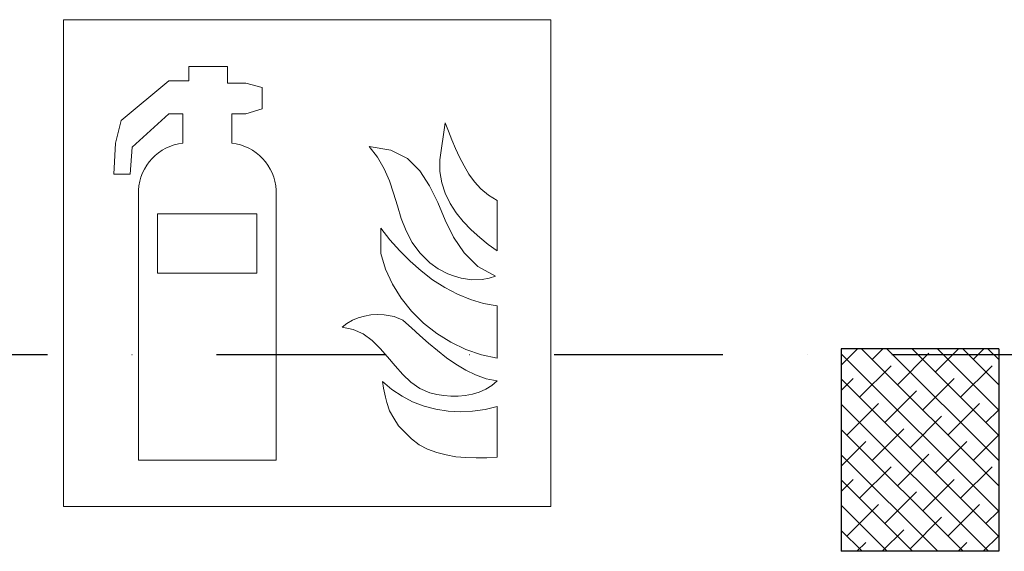
# Model space of a CAD drawing. Units: millimetres. Extents: x -19610 to 218190, y -35315 to 132885.
# Drawn here: x 101510 to 102385, y 13701 to 14174 of the extents above; entities that cross this region are included whole.
import ezdxf

# ---------------------------------------------------------------- set-up
doc = ezdxf.new("R2010")
doc.units = ezdxf.units.MM
doc.linetypes.add('STRICHPUNKT', pattern=[1, 0.5, -0.25, 0, -0.25])
doc.layers.add('3-2', color=102, linetype='STRICHPUNKT')
doc.layers.add('Holzstiehle', color=13, linetype='Continuous')
doc.layers.add('A_Detailelemente', color=7, linetype='Continuous', lineweight=9)

msp = doc.modelspace()

# ---------------------------------------------------------------- hatches: boundary and pattern name
at = {"layer": 'Holzstiehle'}
h = msp.add_hatch(dxfattribs=at)
h.set_pattern_fill('ANSI38', color=256, scale=5, angle=-90)
h.set_pattern_definition([(315, (46736.199, 107165.549), (11.2253202, 11.2253202), []), (45, (46736.199, 107165.549), (11.2253202, 33.6759605), [39.6875, -23.8125])])
h.paths.add_polyline_path([(102240.308, 13701.296), (102380.308, 13701.296), (102380.308, 13881.296), (102240.308, 13881.296)])

# ---------------------------------------------------------------- linework, layer by layer
at = {"layer": '3-2', "ltscale": 300}
msp.add_line((31761.921, 13876.196), (171348.559, 13876.196), dxfattribs=at)
at = {"layer": 'A_Detailelemente', "color": 1}
for p, q in [((101549.215, 14174.051), (101549.215, 13741.116)), ((101982.215, 14174.051), (101549.215, 14174.051)), ((101982.215, 13741.116), (101982.215, 14174.051)), ((101660.633, 14119.687), (101660.633, 14132.498)), ((101660.633, 14132.498), (101694.926, 14132.498)), ((101694.926, 14132.498), (101694.926, 14117.516)), ((101600.704, 14084.295), (101642.828, 14119.687)), ((101642.828, 14119.687), (101660.633, 14119.687)), ((101694.926, 14117.516), (101711.344, 14117.516)), ((101711.344, 14117.516), (101725.892, 14113.825)), ((101725.892, 14113.825), (101725.892, 14094.717)), ((101725.892, 14094.717), (101711.344, 14090.374)), ((101643.045, 14090.374), (101610.475, 14060.627)), ((101655.476, 14090.374), (101643.045, 14090.374)), ((101655.476, 14064.373), (101655.476, 14090.374)), ((101711.344, 14090.374), (101698.78, 14090.374)), ((101698.78, 14090.374), (101698.78, 14064.373)), ((101595.493, 14064.373), (101600.704, 14084.295)), ((101883.869, 14049.332), (101888.366, 14082.38)), ((101888.366, 14082.38), (101891.288, 14074.961)), ((101891.288, 14074.961), (101894.436, 14067.317)), ((101593.973, 14036.743), (101595.493, 14064.373)), ((101610.475, 14060.627), (101608.521, 14036.743)), ((101828.339, 14051.805), (101820.92, 14061.247)), ((101820.92, 14061.247), (101840.255, 14058.1)), ((101894.436, 14067.317), (101897.583, 14059.449)), ((101834.184, 14041.463), (101828.339, 14051.805)), ((101840.255, 14058.1), (101854.868, 14050.681)), ((101897.583, 14059.449), (101901.18, 14051.805)), ((101901.18, 14051.805), (101905.227, 14044.161)), ((101854.868, 14050.681), (101865.884, 14039.665)), ((101883.869, 14038.99), (101883.869, 14049.332)), ((101905.227, 14044.161), (101909.499, 14036.742)), ((101608.521, 14036.743), (101593.973, 14036.743)), ((101838.906, 14030.672), (101834.184, 14041.463)), ((101865.884, 14039.665), (101874.652, 14026.4)), ((101885.443, 14029.098), (101883.869, 14038.99)), ((101909.499, 14036.742), (101914.669, 14029.998)), ((101842.503, 14019.656), (101838.906, 14030.672)), ((101874.652, 14026.4), (101881.846, 14011.562)), ((101888.366, 14019.656), (101885.443, 14029.098)), ((101914.669, 14029.998), (101920.29, 14023.703)), ((101615.904, 13782.48), (101615.904, 14022.357)), ((101738.353, 14022.357), (101738.353, 13782.48)), ((101846.1, 14008.415), (101842.503, 14019.656)), ((101892.862, 14010.663), (101888.366, 14019.656)), ((101920.29, 14023.703), (101927.034, 14018.082)), ((101927.034, 14018.082), (101934.678, 14013.361)), ((101849.472, 13997.174), (101846.1, 14008.415)), ((101881.846, 14011.562), (101888.591, 13995.825)), ((101898.258, 14002.345), (101892.862, 14010.663)), ((101934.678, 14013.361), (101934.678, 13968.397)), ((101721.254, 14001.35), (101633.003, 14001.35)), ((101633.003, 14001.35), (101633.003, 13948.587)), ((101721.254, 13948.587), (101721.254, 14001.35)), ((101904.553, 13994.476), (101898.258, 14002.345)), ((101853.744, 13986.383), (101849.472, 13997.174)), ((101888.591, 13995.825), (101896.01, 13980.762)), ((101911.522, 13987.057), (101904.553, 13994.476)), ((101831.262, 13966.104), (101831.262, 13988.585)), ((101831.262, 13988.585), (101839.355, 13978.244)), ((101859.139, 13976.041), (101853.744, 13986.383)), ((101919.166, 13980.313), (101911.522, 13987.057)), ((101839.355, 13978.244), (101848.123, 13968.577)), ((101865.884, 13966.599), (101859.139, 13976.041)), ((101896.01, 13980.762), (101905.227, 13966.599)), ((101926.81, 13974.018), (101919.166, 13980.313)), ((101934.678, 13968.397), (101926.81, 13974.018)), ((101835.533, 13952.165), (101831.262, 13966.104)), ((101848.123, 13968.577), (101857.341, 13959.359)), ((101874.877, 13957.831), (101865.884, 13966.599)), ((101905.227, 13966.599), (101917.367, 13954.683)), ((101857.341, 13959.359), (101867.008, 13950.591)), ((101882.296, 13952.435), (101874.877, 13957.831)), ((101633.003, 13948.587), (101721.254, 13948.587)), ((101841.603, 13938.901), (101835.533, 13952.165)), ((101867.008, 13950.591), (101877.35, 13942.722)), ((101890.839, 13948.164), (101882.296, 13952.435)), ((101896.684, 13945.915), (101890.839, 13948.164)), ((101917.367, 13954.683), (101933.329, 13945.915)), ((101849.472, 13926.311), (101841.603, 13938.901)), ((101877.35, 13942.722), (101888.141, 13935.753)), ((101902.754, 13944.342), (101896.684, 13945.915)), ((101912.159, 13942.662), (101902.754, 13944.342)), ((101921.414, 13942.993), (101912.159, 13942.662)), ((101927.484, 13944.117), (101921.414, 13942.993)), ((101933.329, 13945.915), (101927.484, 13944.117)), ((101888.141, 13935.753), (101899.382, 13929.908)), ((101899.382, 13929.908), (101910.848, 13925.187)), ((101858.69, 13914.845), (101849.472, 13926.311)), ((101910.848, 13925.187), (101922.538, 13921.59)), ((101922.538, 13921.59), (101934.678, 13919.566)), ((101816.649, 13910.547), (101822.494, 13911.671)), ((101822.494, 13911.671), (101828.339, 13911.896)), ((101828.339, 13911.896), (101834.184, 13911.671)), ((101834.184, 13911.671), (101843.036, 13909.969)), ((101869.256, 13904.279), (101858.69, 13914.845)), ((101934.678, 13919.566), (101934.678, 13873.029)), ((101796.865, 13900.655), (101801.136, 13904.027)), ((101801.136, 13904.027), (101806.082, 13906.725)), ((101806.082, 13906.725), (101811.253, 13908.973)), ((101811.253, 13908.973), (101816.649, 13910.547)), ((101843.036, 13909.969), (101850.821, 13906.725)), ((101850.821, 13906.725), (101858.465, 13899.981)), ((101880.947, 13895.061), (101869.256, 13904.279)), ((101806.757, 13898.632), (101796.865, 13900.655)), ((101815.749, 13894.585), (101806.757, 13898.632)), ((101823.618, 13888.74), (101815.749, 13894.585)), ((101858.465, 13899.981), (101865.884, 13893.236)), ((101893.537, 13887.192), (101880.947, 13895.061)), ((101830.587, 13881.77), (101823.618, 13888.74)), ((101865.884, 13893.236), (101873.752, 13886.267)), ((101873.752, 13886.267), (101881.621, 13879.747)), ((101906.801, 13880.673), (101893.537, 13887.192)), ((101837.332, 13874.127), (101830.587, 13881.77)), ((101881.621, 13879.747), (101889.715, 13873.452)), ((101920.74, 13875.951), (101906.801, 13880.673)), ((101844.076, 13866.258), (101837.332, 13874.127)), ((101889.715, 13873.452), (101898.033, 13867.607)), ((101898.033, 13867.607), (101906.801, 13862.436)), ((101934.678, 13873.029), (101920.74, 13875.951)), ((101850.821, 13858.389), (101844.076, 13866.258)), ((101906.801, 13862.436), (101915.569, 13858.164)), ((101833.718, 13846.278), (101832.836, 13852.452)), ((101832.836, 13852.452), (101841.154, 13845.258)), ((101858.015, 13851.645), (101850.821, 13858.389)), ((101865.884, 13846.024), (101858.015, 13851.645)), ((101915.569, 13858.164), (101925.011, 13854.792)), ((101925.011, 13854.792), (101934.678, 13852.769)), ((101934.678, 13852.769), (101929.957, 13848.722)), ((101835.533, 13838.288), (101833.718, 13846.278)), ((101841.154, 13845.258), (101850.147, 13839.412)), ((101874.877, 13842.202), (101865.884, 13846.024)), ((101880.947, 13840.853), (101874.877, 13842.202)), ((101912.646, 13841.078), (101906.351, 13839.729)), ((101918.716, 13842.877), (101912.646, 13841.078)), ((101924.561, 13845.35), (101918.716, 13842.877)), ((101929.957, 13848.722), (101924.561, 13845.35)), ((101836.657, 13833.567), (101835.533, 13838.288)), ((101839.113, 13826.2), (101836.657, 13833.567)), ((101850.147, 13839.412), (101859.589, 13834.241)), ((101859.589, 13834.241), (101869.706, 13830.42)), ((101887.242, 13839.729), (101880.947, 13840.853)), ((101893.537, 13839.28), (101887.242, 13839.729)), ((101900.056, 13839.28), (101893.537, 13839.28)), ((101906.351, 13839.729), (101900.056, 13839.28)), ((101842.728, 13819.628), (101839.113, 13826.2)), ((101869.706, 13830.42), (101880.272, 13827.722)), ((101880.272, 13827.722), (101891.064, 13825.923)), ((101891.064, 13825.923), (101901.855, 13825.249)), ((101901.855, 13825.249), (101912.871, 13825.923)), ((101912.871, 13825.923), (101923.887, 13827.272)), ((101923.887, 13827.272), (101934.678, 13829.97)), ((101934.678, 13829.97), (101934.678, 13785.006)), ((101846.967, 13812.916), (101842.728, 13819.628)), ((101852.395, 13807.488), (101846.967, 13812.916)), ((101858.465, 13801.193), (101852.395, 13807.488)), ((101865.434, 13796.022), (101858.465, 13801.193)), ((101872.853, 13792.2), (101865.434, 13796.022)), ((101880.947, 13789.053), (101872.853, 13792.2)), ((101889.265, 13787.03), (101880.947, 13789.053)), ((101738.353, 13782.48), (101615.904, 13782.48)), ((101897.808, 13785.456), (101889.265, 13787.03)), ((101906.801, 13784.781), (101897.808, 13785.456)), ((101916.018, 13784.557), (101906.801, 13784.781)), ((101925.461, 13784.557), (101916.018, 13784.557)), ((101934.678, 13785.006), (101925.461, 13784.557)), ((101549.215, 13741.116), (101982.215, 13741.116))]:
    msp.add_line(p, q, dxfattribs=at)
for centre, start, end in [((101660.748, 14019.764), 96.739711, 176.690127), ((101693.509, 14019.764), 3.309873, 83.260289)]:
    msp.add_arc(centre, 44.919, start, end, dxfattribs=at)
at = {"layer": 'Holzstiehle'}
for p, q in [((102240.308, 13881.296), (102240.308, 13701.296)), ((102380.308, 13881.296), (102240.308, 13881.296)), ((102380.308, 13881.296), (102380.308, 13701.296)), ((102380.308, 13701.296), (102240.308, 13701.296))]:
    msp.add_line(p, q, dxfattribs=at)

doc.saveas('drawing.dxf')
